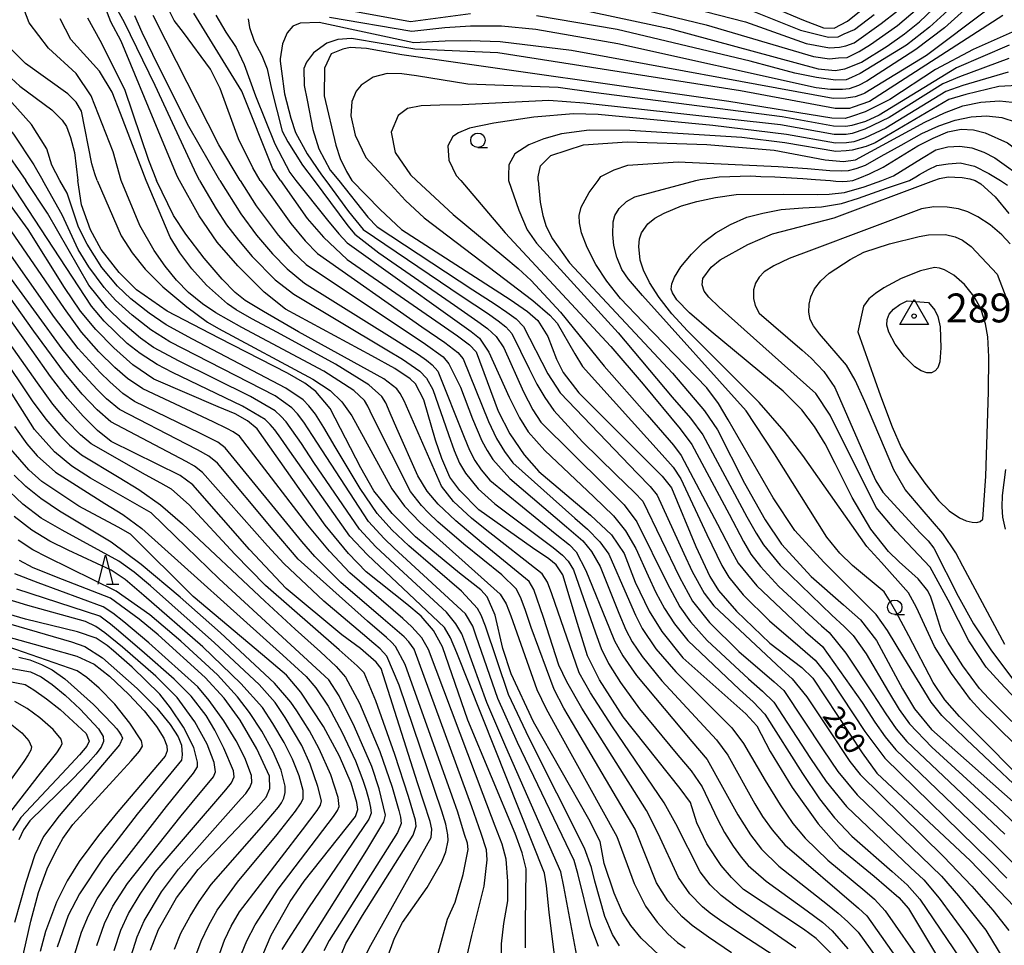
# Model space of a CAD drawing. Extents: x -14000 to -12000, y 85500 to 87000.
# Drawn here: x -13611 to -13441, y 85741 to 85901 of the extents above; entities that cross this region are included whole.
import ezdxf

# ---------------------------------------------------------------- set-up
doc = ezdxf.new("R2010")
doc.units = 0
for name, color, linetype in [('6331000', 2, 'Continuous'), ('6332000', 2, 'Continuous'), ('7101000', 4, 'Continuous'), ('7102000', 2, 'Continuous'), ('7301000', 1, 'Continuous')]:
    doc.layers.add(name, color=color, linetype=linetype)
doc.styles.add('Dm_Anotation', font='txt.shx', dxfattribs={"bigfont": 'PSCDM.shx'})

# ---------------------------------------------------------------- blocks, each defined once
blk = doc.blocks.new('633100')
at = {"layer": '6331000'}
blk.add_lwpolyline([(0, -0.5), (0.67, -0.5)], dxfattribs=at)
blk.add_circle((0, 0), 0.5, dxfattribs=at)
blk = doc.blocks.new('633200')
at = {"layer": '6332000'}
for points in [[(-0.5, -1), (0, 1), (0.5, -1)], [(0.08, -1), (0.92, -1)]]:
    blk.add_lwpolyline(points, dxfattribs=at)
blk = doc.blocks.new('730100')
at = {"layer": '7301000'}
blk.add_lwpolyline([(0, 1.155), (1, -0.577), (-1, -0.577), (0, 1.155)], dxfattribs=at)
blk.add_circle((0, 0), 0.15, dxfattribs=at)

msp = doc.modelspace()

# ---------------------------------------------------------------- linework, layer by layer
at = {"layer": '7101000', "flags": 128}
for points in [[(-13605.75, 85933.1), (-13605.94, 85932.05), (-13606.19, 85930.9), (-13607.65, 85928.78), (-13611.19, 85924.93), (-13616.01, 85919.3), (-13618.17, 85916.42), (-13619.77, 85913.78), (-13620.85, 85911.34), (-13621.48, 85909), (-13621.75, 85906.66), (-13621.67, 85904.35), (-13621.24, 85902.1), (-13620.45, 85899.94), (-13619.28, 85897.81), (-13615.75, 85893.47), (-13611.16, 85889.33), (-13605.62, 85885.26), (-13603.86, 85883.46), (-13603.1, 85882.36), (-13602.42, 85880.43), (-13601.74, 85877.87), (-13601.12, 85872.99)], [(-13583.56, 85872.99), (-13583.95, 85873.75), (-13587.22, 85881.67), (-13593.66, 85897.12), (-13595.44, 85900.5), (-13596.68, 85903.8)], [(-13514.73, 85902.71), (-13498.74, 85899.31), (-13473.03, 85892.34), (-13470.1, 85892.03), (-13468.43, 85892.34), (-13467.37, 85892.75), (-13465.54, 85893.47), (-13461.12, 85896.29), (-13458.12, 85898.39), (-13455.48, 85900.48), (-13453.12, 85902.73)], [(-13566.07, 85872.99), (-13567.39, 85875.03), (-13572.79, 85888.48), (-13581.04, 85901.98)], [(-13437.91, 85899.37), (-13446.2, 85895.7), (-13452.75, 85892.22), (-13460.64, 85887.03), (-13464.91, 85884.88), (-13467.29, 85884.09), (-13468.35, 85883.76), (-13470.65, 85883.82), (-13488.51, 85886.69), (-13545.07, 85894.74), (-13551.17, 85895.85), (-13554.02, 85896.01), (-13555.31, 85895.74), (-13557.3, 85894.94), (-13558.45, 85892.46), (-13558.53, 85887.68), (-13556.5, 85879.1), (-13555.75, 85876.79), (-13554.67, 85874.54), (-13553.74, 85872.99)], [(-13521.46, 85872.99), (-13521.5, 85873.67), (-13521.09, 85875.56), (-13519.32, 85877.33), (-13513.62, 85879.18), (-13506.07, 85879.69), (-13492.31, 85879.26), (-13480.63, 85878.25), (-13471.84, 85876.61), (-13468.65, 85876.32), (-13466.56, 85876.6), (-13454.55, 85883.09), (-13451.2, 85884.72), (-13447.99, 85885.92), (-13444.86, 85886.6), (-13441.67, 85886.78), (-13438.35, 85886.47)], [(-13453.03, 85872.99), (-13452.03, 85873.35), (-13450.53, 85873.62), (-13449.37, 85873.6), (-13448.12, 85873.53), (-13446.82, 85873.28), (-13445.86, 85872.99)], [(-13523.68, 85740.13), (-13523.67, 85744.23), (-13523.55, 85753.8), (-13524.23, 85756.62), (-13525.46, 85759.97), (-13533.66, 85779.58), (-13538.06, 85792.29), (-13539.58, 85795.11), (-13541.74, 85797.55), (-13544.22, 85799.65), (-13551.26, 85805.24), (-13554.33, 85808.43), (-13558.33, 85813.35), (-13562.86, 85819.67), (-13570.09, 85830.01), (-13571.77, 85831.38), (-13573.94, 85832.58), (-13576.83, 85833.82), (-13587.97, 85838.62), (-13591.6, 85841.1), (-13594.9, 85844.01), (-13598.05, 85847.22), (-13600.69, 85850.37), (-13603.44, 85854.49), (-13609.72, 85864.51), (-13615.95, 85872.99)], [(-13500.52, 85738.87), (-13503.66, 85741.83), (-13505.46, 85743.99), (-13506.87, 85746.26), (-13508.34, 85749.62), (-13510.05, 85754.74), (-13510.73, 85758.55), (-13512.7, 85762.43), (-13522.32, 85779.28), (-13526.14, 85787.61), (-13527.58, 85792), (-13528.93, 85797.73), (-13530.3, 85800.91), (-13531.4, 85802.11), (-13535.12, 85805.03), (-13542.72, 85811.29), (-13546.74, 85815.33), (-13549.92, 85819.28), (-13552.17, 85823.23), (-13557.47, 85833.53), (-13559.96, 85836.47), (-13561.87, 85837.9), (-13564.84, 85839.64), (-13576.66, 85845.73), (-13585.71, 85850.39), (-13590.96, 85854.09), (-13593.96, 85857.06), (-13597.12, 85861.05), (-13598.92, 85864.44), (-13600.51, 85868.78), (-13601.12, 85872.99)], [(-13470.87, 85739.24), (-13473.36, 85741.77), (-13475.58, 85743.39), (-13485.94, 85750.25), (-13488.04, 85752.32), (-13489.8, 85754.4), (-13492.31, 85758.17), (-13494.03, 85761.77), (-13495.12, 85765.29), (-13496.92, 85767.73), (-13506.75, 85780.13), (-13510.9, 85786.57), (-13512.97, 85790.69), (-13514.69, 85796.31), (-13517.23, 85804.73), (-13518.36, 85806.47), (-13519.65, 85807.49), (-13522.47, 85809.43), (-13531.75, 85815.98), (-13535.06, 85819.35), (-13536.77, 85821.62), (-13538.17, 85824.89), (-13539.26, 85828.03), (-13541.27, 85835.05), (-13542.73, 85837.78), (-13543.64, 85838.65), (-13546.26, 85840.47), (-13550.28, 85842.66), (-13565.21, 85850.73), (-13568.9, 85853.68), (-13569.4, 85854.17), (-13573.47, 85858.22), (-13577.04, 85862.33), (-13580.15, 85866.87), (-13583.56, 85872.99)], [(-13566.07, 85872.99), (-13561.45, 85866.41), (-13558.65, 85863.2), (-13554.56, 85859.34), (-13535.42, 85846.13), (-13533.37, 85844.57), (-13532.2, 85843.33), (-13528.4, 85833.05), (-13526.37, 85829.12), (-13523.91, 85825.49), (-13521.38, 85822.61), (-13512.41, 85815.08), (-13508.77, 85811.67), (-13506.63, 85808.41), (-13504.7, 85803.47), (-13502.25, 85798.44), (-13500.1, 85794.9), (-13496.43, 85790.38), (-13485.53, 85780.64), (-13483.65, 85778.59), (-13481.33, 85774.15), (-13477.56, 85767.93), (-13473.05, 85761.6), (-13469.4, 85757.5), (-13463.37, 85752.56), (-13459.07, 85748.89), (-13457.38, 85746.98), (-13451.16, 85736.58)], [(-13553.74, 85872.99), (-13548.82, 85867.98), (-13545.11, 85864.52), (-13526.31, 85852.41), (-13523.34, 85850.33), (-13521.57, 85848.78), (-13519.79, 85846), (-13518.34, 85842.06), (-13517.14, 85839.78), (-13514.46, 85836.23), (-13502, 85823.79), (-13500.01, 85821.8), (-13498.41, 85819.81), (-13494.21, 85809.65), (-13491.77, 85804.42), (-13490.26, 85801.99), (-13487.15, 85798.46), (-13481.37, 85792.92), (-13475.87, 85788.71), (-13473.96, 85786.86), (-13465.42, 85773.89), (-13462.88, 85770.37), (-13446.68, 85755.21), (-13439.14, 85747.33)], [(-13521.46, 85872.99), (-13521.13, 85869.27), (-13520.66, 85866.95), (-13520.08, 85865.02), (-13519.01, 85862.89), (-13516.06, 85858.76), (-13498.26, 85839.67), (-13492.71, 85833.15), (-13490.44, 85829.82), (-13485.77, 85820.6), (-13482.21, 85814.27), (-13479.39, 85810.07), (-13474.27, 85804.47), (-13468.68, 85799.52), (-13465.7, 85796.92), (-13462.95, 85793.35), (-13458.43, 85784.98), (-13456.37, 85781.54), (-13453.42, 85777.95), (-13438.75, 85764.98)], [(-13437.91, 85782.24), (-13441.57, 85786.08), (-13443.98, 85788.76), (-13446.97, 85793.31), (-13450.52, 85800.32), (-13453.67, 85806.03), (-13459.6, 85812.33), (-13463, 85816.39), (-13470.98, 85832.35), (-13473.46, 85836.14), (-13490.15, 85851.07), (-13491.97, 85852.82), (-13492.76, 85853.82), (-13493.12, 85854.94), (-13492.97, 85856.04), (-13491.53, 85857.98), (-13489.97, 85859.26), (-13485.21, 85861.95), (-13480.92, 85863.77), (-13470.29, 85866.57), (-13453.03, 85872.99)], [(-13445.86, 85872.99), (-13444.88, 85872.41), (-13442.43, 85870.18), (-13440.02, 85867.32)], [(-13552.26, 85737.03), (-13550.45, 85740.6), (-13540.02, 85759.28), (-13539.91, 85760.7), (-13540.19, 85762), (-13542.34, 85768.71), (-13548.67, 85788.51), (-13549.52, 85789.62), (-13552.24, 85791.96), (-13555.46, 85794.37), (-13565.08, 85802.38), (-13571.43, 85809.14), (-13581.24, 85820.31), (-13583.43, 85821.92), (-13595.4, 85827.84), (-13597.72, 85829.72), (-13600.22, 85832.18), (-13602.93, 85835.27), (-13605.87, 85839.07), (-13609.05, 85843.55), (-13624.47, 85865.14)], [(-13569.11, 85738.93), (-13567.66, 85742.36), (-13564.38, 85748.19), (-13561.98, 85751.68), (-13553.07, 85762.87), (-13552.71, 85764.12), (-13552.84, 85765.3), (-13553.84, 85768.67), (-13555.87, 85773.36), (-13558.63, 85778.46), (-13562.55, 85784.42), (-13565.02, 85787.36), (-13569.16, 85790.89), (-13581.18, 85801), (-13592, 85811.75), (-13594.16, 85812.96), (-13600.96, 85816.63), (-13607.37, 85820.9), (-13609.6, 85822.91), (-13612.74, 85826.51)], [(-13588.55, 85739.75), (-13587.2, 85743.32), (-13584.04, 85748.82), (-13580.32, 85753.72), (-13570.34, 85764.2), (-13568.56, 85766.22), (-13567.9, 85767.72), (-13567.99, 85769.89), (-13570.14, 85774.61), (-13573.06, 85779.59), (-13575.82, 85783.38), (-13579.11, 85786.96), (-13587.22, 85794.32), (-13590.54, 85797.04), (-13595.49, 85800.7), (-13603.82, 85803.94), (-13608.89, 85805.95), (-13611.21, 85807.22)], [(-13619.11, 85798.03), (-13602.24, 85793.13), (-13599.92, 85792.34), (-13596.88, 85790.38), (-13590.88, 85785.06), (-13587.48, 85781.63), (-13585.15, 85778.81), (-13583.79, 85776.66), (-13583.22, 85775.22), (-13583.06, 85773.56), (-13583.2, 85772.64), (-13590.85, 85763.29), (-13596.89, 85755.5), (-13600.83, 85749.49), (-13602.79, 85745.76), (-13604.72, 85740.24)], [(-13619.03, 85787.4), (-13610.27, 85785.77), (-13608.73, 85784.81), (-13606.58, 85783.25), (-13604.17, 85781.39), (-13599.71, 85777.28), (-13599.16, 85775.92), (-13599.58, 85775.05), (-13600.83, 85773.55), (-13603.04, 85771.21), (-13610.99, 85762.74), (-13612.46, 85760.46)]]:
    msp.add_lwpolyline(points, dxfattribs=at)
at = {"layer": '7102000', "flags": 128}
for points in [[(-13445.41, 85904.72), (-13451.15, 85899.45), (-13456.11, 85895.7), (-13464.61, 85890.2), (-13466.05, 85889.46), (-13467.7, 85888.91), (-13468.84, 85888.74), (-13470.91, 85888.78), (-13473.41, 85889.07), (-13507.72, 85896.68), (-13521.89, 85899.18), (-13527.83, 85899.73), (-13533.18, 85899.75), (-13537.65, 85899.45), (-13543.32, 85898.78), (-13557.57, 85901.26)], [(-13510.05, 85904.3), (-13492.42, 85899.94), (-13473.84, 85894.5), (-13471.07, 85894.07), (-13469.5, 85894.22), (-13468.02, 85894.3), (-13465.92, 85895.37), (-13463.98, 85896.55), (-13459.28, 85899.83), (-13455.82, 85902.77)], [(-13484.6, 85904.61), (-13475.58, 85900.76), (-13472.1, 85899.45), (-13470.27, 85899.37), (-13467.94, 85900.58), (-13462.03, 85905.42)], [(-13593.64, 85872.99), (-13595.01, 85877.95), (-13598.82, 85887.68), (-13601.41, 85891.54), (-13606.23, 85895.93), (-13609.54, 85900.31), (-13610.79, 85903.5)], [(-13580.06, 85872.99), (-13580.93, 85874.77), (-13587.75, 85889.45), (-13593.09, 85900.37), (-13594.48, 85902.99)], [(-13569.59, 85872.99), (-13570.84, 85875.21), (-13573.32, 85880.25), (-13576.51, 85888.92), (-13578.19, 85892.28), (-13582.87, 85898.65), (-13584.48, 85900.74), (-13585.65, 85903.03)], [(-13443.63, 85902.67), (-13454.3, 85894.67), (-13464.94, 85888.12), (-13465.17, 85888.01), (-13466.64, 85887.52), (-13468.27, 85887.27), (-13470.42, 85887.2), (-13515.69, 85895.54), (-13528.04, 85897.04), (-13533.25, 85897.22), (-13537.57, 85897.15), (-13543.02, 85896.86), (-13559.36, 85900.34), (-13562.65, 85900.23), (-13563.96, 85899.72), (-13564.91, 85898.59), (-13565.73, 85896.68), (-13566.13, 85894.08), (-13566.1, 85893.69), (-13565.88, 85891.93), (-13565.35, 85888.04), (-13564.29, 85883.79), (-13563.49, 85881.31), (-13561.46, 85877.6), (-13558.98, 85873.97), (-13558.25, 85872.99)], [(-13533.2, 85901.85), (-13543.55, 85900.46), (-13557.81, 85903.07)], [(-13450.59, 85902.44), (-13453.75, 85899.58), (-13457.77, 85896.47), (-13465.78, 85891.54), (-13467.29, 85890.87), (-13468.19, 85890.46), (-13470.01, 85890.38), (-13473.3, 85890.82), (-13477.1, 85891.6), (-13484.78, 85893.65), (-13507.79, 85899.15), (-13521.75, 85901.53)], [(-13497.08, 85903.42), (-13485.59, 85900.5), (-13475.1, 85896.74), (-13471.09, 85895.96), (-13469.33, 85896.1), (-13468.27, 85896.34), (-13466.81, 85896.83), (-13462.11, 85900.2), (-13459.31, 85902.39)], [(-13485.05, 85902.64), (-13476.07, 85899.02), (-13471.25, 85897.85), (-13469.58, 85897.89), (-13468.52, 85898.38), (-13466.74, 85899.17), (-13463.32, 85901.73)], [(-13589.33, 85872.99), (-13593.77, 85884.59), (-13595.19, 85888.3), (-13597.37, 85891.93), (-13602.33, 85897.41), (-13604.17, 85900.99)], [(-13599.49, 85901.18), (-13597.34, 85897.28), (-13593.06, 85888.83), (-13588.9, 85876.54), (-13587.53, 85872.99)], [(-13576.57, 85872.99), (-13581.91, 85882.37), (-13587.22, 85892.9), (-13590.03, 85898.66), (-13591.28, 85901.5)], [(-13573.06, 85872.99), (-13576.77, 85879.19), (-13585.91, 85897.25), (-13588.13, 85901.55)], [(-13577.27, 85901.65), (-13575.51, 85898.71), (-13573.72, 85896.03), (-13572.35, 85893.08), (-13570.4, 85887.68), (-13567.03, 85879.37), (-13564.47, 85874.41), (-13563.41, 85872.99)], [(-13571.67, 85901.02), (-13571.42, 85899.5), (-13570.63, 85897.15), (-13569.31, 85894.67), (-13568.36, 85892.37), (-13567.65, 85888.83), (-13565.79, 85881.58), (-13564.82, 85879.72), (-13562.25, 85875.65), (-13560.22, 85872.99)], [(-13441.07, 85901.6), (-13464.17, 85886.7), (-13466.96, 85885.72), (-13467.62, 85885.48), (-13470.12, 85885.47), (-13486.48, 85888.54), (-13528.47, 85895.14), (-13537.7, 85895.54), (-13542.85, 85895.76), (-13553.8, 85897.61), (-13556.15, 85897.42), (-13558.07, 85896.8), (-13560.36, 85895.11), (-13561.56, 85893.49), (-13562.02, 85892.43), (-13561.99, 85889.45), (-13561.46, 85886.89), (-13560.48, 85881.84), (-13559.42, 85878.48), (-13557.47, 85874.77), (-13556, 85872.99)], [(-13686.69, 85872.99), (-13668.23, 85885.47), (-13658.62, 85892.49), (-13652.08, 85896.31), (-13647.21, 85898.65), (-13643.59, 85899.89), (-13640.81, 85900.32), (-13638.32, 85900), (-13635.59, 85898.91), (-13628.17, 85894.55), (-13619.05, 85888.03), (-13615.64, 85885.03), (-13612.27, 85881.05), (-13608.73, 85875.74), (-13607.18, 85872.99)], [(-13679.96, 85872.99), (-13671.86, 85877.86), (-13656.85, 85889.36), (-13650.17, 85893.87), (-13645.68, 85896.38), (-13642.14, 85896.7), (-13637.68, 85894.89), (-13631.06, 85891.15), (-13623.55, 85886.42), (-13617.67, 85881.87), (-13614.26, 85878.88), (-13610.12, 85872.99)], [(-13597.8, 85872.99), (-13598.22, 85874.14), (-13598.73, 85875.92), (-13600.5, 85885.03), (-13601.4, 85886.56), (-13602.87, 85888.04), (-13610.22, 85893.28), (-13612.85, 85895.95)], [(-13439.97, 85896.43), (-13449.1, 85892.5), (-13462.46, 85884.31), (-13464.87, 85883.25), (-13467.21, 85882.54), (-13468.27, 85882.37), (-13470.36, 85882.42), (-13479.29, 85884.03), (-13511.9, 85888.26), (-13518.04, 85889.13), (-13533.65, 85889.68), (-13542.56, 85891.12), (-13545.08, 85891.5), (-13547.59, 85891.52), (-13550.03, 85890.9), (-13552.14, 85889.49), (-13552.98, 85888.49), (-13553.75, 85886.71), (-13553.9, 85884.23), (-13553.13, 85880.87), (-13551.28, 85876.98), (-13547.59, 85872.99)], [(-13440.06, 85894.11), (-13448.57, 85890.97), (-13451.46, 85889.76), (-13460.75, 85883.89), (-13464.96, 85881.87), (-13467.13, 85881.15), (-13468.19, 85880.98), (-13470.29, 85880.96), (-13479.55, 85882.62), (-13513.51, 85886.38), (-13519.66, 85886.84), (-13534.61, 85886.12), (-13538.51, 85886.08), (-13541.75, 85885.96), (-13544.1, 85885.46), (-13545.7, 85884.29), (-13546.94, 85881.4), (-13546.23, 85877.86), (-13543.57, 85873.97), (-13542.53, 85872.99)], [(-13604.26, 85872.99), (-13605.63, 85875.65), (-13606.52, 85878.48), (-13609.18, 85882.73), (-13617.44, 85891.93)], [(-13440.16, 85891.79), (-13448.03, 85889.44), (-13450.94, 85888.4), (-13461.3, 85882.09), (-13465.04, 85880.33), (-13466.88, 85879.68), (-13468.11, 85879.51), (-13470.03, 85879.49), (-13478.52, 85880.97), (-13491.27, 85882.51), (-13511.11, 85884.43), (-13515.37, 85884.56), (-13522.22, 85883.95), (-13529.13, 85882.93), (-13533.36, 85882.07), (-13535.28, 85881.26), (-13536.23, 85880.61), (-13537.11, 85879.01), (-13536.93, 85876.54), (-13535.69, 85873.88), (-13534.88, 85872.99)], [(-13438.63, 85889.45), (-13441.77, 85889.3), (-13447.5, 85887.91), (-13450.42, 85887.05), (-13463.2, 85879.54), (-13464.74, 85878.88), (-13467.13, 85878.29), (-13468.19, 85878.12), (-13469.95, 85878.04), (-13478.81, 85879.56), (-13486.24, 85880.45), (-13505.64, 85881.64), (-13512.68, 85881.72), (-13517.47, 85881.1), (-13520.48, 85880.2), (-13523.11, 85879.16), (-13525.51, 85877.6), (-13526.57, 85875.74), (-13526.61, 85873.89), (-13526.64, 85872.99)], [(-13511.09, 85872.99), (-13510.64, 85873.7), (-13508.34, 85874.85), (-13505.95, 85875.65), (-13497.28, 85876.27), (-13479.97, 85875.44), (-13474.89, 85875.07), (-13471.01, 85874.74), (-13468.94, 85874.7), (-13467.81, 85874.74), (-13466.44, 85875.1), (-13464.83, 85875.68), (-13462.15, 85877.23), (-13458.69, 85879.15), (-13456.41, 85880.41), (-13455.07, 85881.13), (-13452.18, 85882.45), (-13449.34, 85883.46), (-13446.57, 85884.05), (-13443.88, 85884.2), (-13441.28, 85883.89), (-13438.79, 85883.13)], [(-13467.03, 85872.99), (-13465.83, 85873.47), (-13464.13, 85874.16), (-13461.79, 85875.31), (-13458.81, 85877.17), (-13455.77, 85879), (-13453.13, 85880.36), (-13450.6, 85881.46), (-13448.28, 85881.88), (-13446.14, 85881.78), (-13444.13, 85881.26), (-13440.3, 85879.54), (-13435.48, 85875.92), (-13432.4, 85872.99)], [(-13461.99, 85872.99), (-13460, 85873.79), (-13455.13, 85876.8), (-13452.66, 85878.31), (-13450.59, 85878.81), (-13448.5, 85878.93), (-13446.42, 85878.64), (-13444.36, 85877.93), (-13442.47, 85876.96), (-13436.97, 85872.99)], [(-13457.26, 85872.99), (-13456.14, 85873.65), (-13455.48, 85874.06), (-13453.97, 85874.91), (-13452.48, 85875.62), (-13450.56, 85875.87), (-13448.49, 85876.09), (-13446.01, 85875.47), (-13443.53, 85874.24), (-13441.46, 85872.99)], [(-13494.18, 85872.99), (-13493.46, 85873.17), (-13490.19, 85873.62), (-13484.7, 85873.79), (-13482.97, 85873.73), (-13480.56, 85873.62), (-13475.66, 85873.37), (-13473.52, 85873.18), (-13470.9, 85872.99)], [(-13573.18, 85828.72), (-13574.26, 85829.48), (-13575.38, 85830.09), (-13577.75, 85831.24), (-13589.91, 85836.92), (-13592.53, 85838.73), (-13594.75, 85840.65), (-13597.49, 85843.34), (-13600.48, 85846.73), (-13603.47, 85850.84), (-13613.95, 85866.12), (-13619.12, 85872.99)], [(-13517.06, 85731.32), (-13518.28, 85735.66), (-13519.6, 85746.31), (-13520.04, 85750.91), (-13520.4, 85753.09), (-13535.55, 85791.2), (-13536.65, 85793.85), (-13537.68, 85795.63), (-13546.9, 85804.34), (-13551.02, 85808.17), (-13554.06, 85811.43), (-13564.47, 85826.17), (-13566, 85828.39), (-13567.05, 85829.82), (-13567.86, 85830.79), (-13568.75, 85831.61), (-13572.65, 85833.91), (-13584.73, 85839.76), (-13587.44, 85841.17), (-13590.38, 85843.04), (-13592.58, 85844.81), (-13596.59, 85848.63), (-13598.76, 85851.27), (-13613.03, 85872.99)], [(-13530.36, 85782.62), (-13534, 85792.67), (-13534.72, 85794.49), (-13535.72, 85796.25), (-13537.34, 85798.25), (-13545.51, 85805.81), (-13549.58, 85809.6), (-13552.39, 85812.63), (-13560.31, 85824.18), (-13562.46, 85827.48), (-13565.09, 85831.22), (-13565.99, 85832.22), (-13567, 85833.1), (-13571.24, 85835.59), (-13583.6, 85841.71), (-13588.03, 85844.1), (-13590.31, 85845.72), (-13593.37, 85848.28), (-13596.15, 85851.03), (-13599.25, 85854.91), (-13606.39, 85867.35), (-13610.12, 85872.99)], [(-13515.25, 85755.24), (-13525.06, 85775.72), (-13528.48, 85783.31), (-13532.23, 85794.11), (-13532.81, 85795.86), (-13534.06, 85797.97), (-13546.4, 85809.36), (-13548.16, 85811.04), (-13550.86, 85813.99), (-13560.52, 85828.87), (-13562.02, 85831.16), (-13563.13, 85832.62), (-13564.11, 85833.65), (-13567.02, 85835.72), (-13585.22, 85845.09), (-13588.48, 85847.13), (-13591.76, 85849.72), (-13594.6, 85852.28), (-13596.6, 85854.46), (-13599.24, 85858.05), (-13601.07, 85861.09), (-13603.85, 85867.09), (-13607.18, 85872.99)], [(-13507.44, 85740.47), (-13508.64, 85742.43), (-13509.94, 85745.59), (-13511.69, 85751.68), (-13512.28, 85754.07), (-13513.46, 85757.41), (-13523.04, 85776.47), (-13526.61, 85784), (-13530.61, 85795.86), (-13531.32, 85797.77), (-13531.99, 85798.89), (-13534.76, 85801.9), (-13543.89, 85809.77), (-13546.78, 85812.53), (-13549.32, 85815.34), (-13552.3, 85819.67), (-13556.59, 85826.92), (-13558.57, 85830.26), (-13560.04, 85832.55), (-13561.15, 85834.01), (-13562.15, 85835.01), (-13565.14, 85837.08), (-13581.27, 85845.55), (-13585.87, 85848.03), (-13588.82, 85850.04), (-13591.95, 85852.52), (-13594.29, 85854.73), (-13596.96, 85857.96), (-13599.53, 85861.98), (-13601.05, 85864.95), (-13603.01, 85870.79), (-13604.26, 85872.99)], [(-13597.8, 85872.99), (-13593.66, 85863.45), (-13591.74, 85860.5), (-13589.47, 85857.65), (-13586.42, 85854.61), (-13582.3, 85851.13), (-13578.71, 85848.5), (-13576.81, 85847.38), (-13560.47, 85838.63), (-13557.47, 85836.63), (-13555.44, 85834.69), (-13553.75, 85832.24), (-13546.81, 85819.6), (-13544.62, 85816.61), (-13541.89, 85813.77), (-13539.57, 85811.7), (-13528.05, 85801.4), (-13527, 85799.71), (-13526.22, 85797.66), (-13521.73, 85784.86), (-13520.11, 85781.55), (-13517.92, 85777.52), (-13507.87, 85759.4), (-13504.9, 85751.28), (-13502.92, 85747.38), (-13500.92, 85744.6), (-13499.03, 85742.56), (-13497.35, 85741.07), (-13496.04, 85740.16)], [(-13488.02, 85739.29), (-13492, 85741.99), (-13494.81, 85744.04), (-13496.65, 85745.6), (-13499.04, 85748.28), (-13500.99, 85751.42), (-13504.72, 85760.72), (-13514.81, 85777.82), (-13517.03, 85781.65), (-13518.69, 85784.89), (-13522.7, 85795.59), (-13523.76, 85798.74), (-13524.56, 85800.88), (-13525.31, 85802.29), (-13527.78, 85804.75), (-13534.32, 85810.03), (-13538.82, 85813.92), (-13540.44, 85815.45), (-13541.66, 85816.73), (-13543.56, 85819.14), (-13550.13, 85832.22), (-13550.95, 85833.95), (-13551.54, 85834.92), (-13553.36, 85836.64), (-13558.58, 85839.99), (-13572.75, 85847.57), (-13577.27, 85850.09), (-13579.57, 85851.67), (-13581.98, 85853.59), (-13584.08, 85855.74), (-13586.04, 85858.19), (-13587.95, 85860.91), (-13590.44, 85865.19), (-13593.64, 85872.99)], [(-13479.68, 85738.11), (-13486.25, 85742.41), (-13490.12, 85744.97), (-13491.71, 85746.13), (-13493.05, 85747.24), (-13495.26, 85749.51), (-13497.22, 85752.32), (-13500.7, 85759.96), (-13502.76, 85763.93), (-13513.92, 85781.67), (-13516.53, 85786.2), (-13517.93, 85789.1), (-13520.58, 85797.33), (-13522.24, 85802.22), (-13523.07, 85803.6), (-13531.28, 85810.35), (-13535.75, 85814.09), (-13538.81, 85816.99), (-13540.67, 85819.2), (-13542.3, 85821.87), (-13545.94, 85830.06), (-13547.08, 85832.75), (-13547.87, 85834.5), (-13548.54, 85835.59), (-13550.78, 85837.61), (-13556.54, 85841.22), (-13566.6, 85846.67), (-13571.01, 85849.05), (-13573.76, 85850.63), (-13575.26, 85851.65), (-13578.85, 85854.91), (-13581.44, 85857.69), (-13583.51, 85860.47), (-13585.17, 85863.2), (-13589.33, 85872.99)], [(-13476.92, 85740.11), (-13487.18, 85747.16), (-13489.84, 85749.22), (-13491.73, 85751.07), (-13493.46, 85753.28), (-13497.66, 85761.64), (-13499.68, 85765.25), (-13508.61, 85778.43), (-13512.42, 85784.28), (-13514.39, 85787.76), (-13519.1, 85801.46), (-13519.88, 85803.49), (-13520.82, 85804.9), (-13530.68, 85812.65), (-13533, 85814.54), (-13536.14, 85817.42), (-13538.2, 85820.06), (-13544.68, 85834.87), (-13545.34, 85836.12), (-13545.95, 85836.92), (-13548.21, 85838.67), (-13562.93, 85846.81), (-13569.04, 85850.3), (-13572.19, 85852.26), (-13573.9, 85853.63), (-13576.18, 85855.93), (-13579.3, 85859.58), (-13582.46, 85863.73), (-13584.59, 85866.96), (-13587.53, 85872.99)], [(-13580.06, 85872.99), (-13577.22, 85868.08), (-13575.42, 85865.36), (-13573.36, 85862.66), (-13570.96, 85859.87), (-13566.97, 85855.82), (-13563.79, 85853.3), (-13547.65, 85843.69), (-13544.94, 85842.07), (-13541.94, 85840.01), (-13540.83, 85838.8), (-13539.71, 85836.82), (-13536.99, 85829.03), (-13536, 85826.27), (-13535.07, 85824.09), (-13534.06, 85822.32), (-13531.85, 85819.64), (-13528.96, 85817.03), (-13518.91, 85809.47), (-13517.27, 85808.12), (-13516.3, 85807.08), (-13515.39, 85805.6), (-13511.56, 85794.68), (-13510.57, 85792), (-13509.29, 85789.4), (-13507.26, 85786.09), (-13503.94, 85781.53), (-13497.29, 85773.53), (-13495.02, 85770.8), (-13493.08, 85768.04), (-13490.48, 85762.42), (-13489.24, 85760.09), (-13487.75, 85757.76), (-13486.36, 85755.85), (-13485.16, 85754.41), (-13482.05, 85751.69), (-13474.94, 85746.55), (-13472.26, 85744.58), (-13470.59, 85743.1), (-13467.89, 85739.99)], [(-13576.57, 85872.99), (-13572.92, 85867.22), (-13570.21, 85863.56), (-13567.44, 85860.29), (-13564.9, 85857.7), (-13561.89, 85855.24), (-13546.31, 85845.5), (-13542.21, 85842.91), (-13540.78, 85841.88), (-13539.81, 85841.11), (-13538.84, 85839.97), (-13534.27, 85828.57), (-13533.35, 85826.34), (-13532.45, 85824.55), (-13531.36, 85822.92), (-13529.83, 85821.12), (-13518.57, 85811.91), (-13516.05, 85809.9), (-13514.93, 85808.71), (-13513.23, 85805.49), (-13509.16, 85795.42), (-13508.26, 85793.28), (-13506.86, 85790.72), (-13504.49, 85787.29), (-13494.89, 85775.88), (-13492.27, 85772.74), (-13486.96, 85763.18), (-13484.76, 85759.71), (-13482.85, 85757.26), (-13479.82, 85754.28), (-13471.43, 85747.67), (-13469.56, 85746.17), (-13467.88, 85744.64), (-13466.14, 85742.84), (-13457.04, 85730.29)], [(-13573.06, 85872.99), (-13570.28, 85868.64), (-13566.46, 85863.56), (-13563.97, 85860.74), (-13561.65, 85858.48), (-13540.96, 85844.68), (-13537.94, 85842.47), (-13536.94, 85841.27), (-13534.92, 85837.21), (-13532.84, 85831.72), (-13531.22, 85827.96), (-13530.32, 85826.25), (-13529.34, 85824.71), (-13526.39, 85821.42), (-13516.61, 85813.07), (-13513.77, 85810.62), (-13512.26, 85808.78), (-13510.78, 85806.19), (-13507.55, 85798.08), (-13506.31, 85795.2), (-13505.21, 85793.13), (-13503.5, 85790.58), (-13500.1, 85786.35), (-13490.65, 85776.14), (-13488.69, 85773.48), (-13484.01, 85765.07), (-13482.64, 85762.87), (-13481.01, 85760.59), (-13478.79, 85758), (-13466.07, 85747.03), (-13464.62, 85745.7), (-13442.6, 85714.42)], [(-13569.59, 85872.99), (-13564.28, 85865.56), (-13561.81, 85862.57), (-13559.64, 85860.39), (-13541.59, 85847.7), (-13537.61, 85844.97), (-13535.36, 85843.25), (-13534.49, 85842.11), (-13530.09, 85831.26), (-13528.67, 85828.33), (-13527.32, 85826.09), (-13525.88, 85824.15), (-13515.12, 85814.57), (-13512.95, 85812.63), (-13510.81, 85810.45), (-13509.28, 85808.33), (-13506.1, 85801.01), (-13504.66, 85797.74), (-13503.48, 85795.42), (-13501.12, 85791.92), (-13497.66, 85787.93), (-13489.65, 85779.91), (-13487.99, 85778.22), (-13485.96, 85775.55), (-13482.23, 85769.14), (-13479.61, 85764.92), (-13477.4, 85761.7), (-13475.3, 85759.16), (-13471.34, 85755.3), (-13464.95, 85750), (-13463.28, 85748.55), (-13461.44, 85746.56), (-13448.42, 85727.84)], [(-13563.41, 85872.99), (-13557.92, 85866.12), (-13555.99, 85863.79), (-13554.55, 85862.21), (-13537.12, 85849.77), (-13533.05, 85846.89), (-13531.64, 85845.73), (-13530.02, 85843.27), (-13526.5, 85835.48), (-13524.72, 85831.91), (-13523.24, 85829.52), (-13520.35, 85826.26), (-13511.87, 85818.25), (-13508.46, 85814.96), (-13506.39, 85812.35), (-13504.59, 85809.3), (-13502.48, 85804.58), (-13501.11, 85801.66), (-13499.65, 85798.93), (-13497.92, 85796.25), (-13495.59, 85793.35), (-13486.66, 85784.89), (-13484.26, 85782.74), (-13482.29, 85780.61), (-13475.76, 85770.34), (-13472.83, 85765.97), (-13470.2, 85762.64), (-13467.2, 85759.46), (-13460.22, 85753.35), (-13457.65, 85751.06), (-13455.46, 85748.58), (-13443.82, 85731.37)], [(-13560.22, 85872.99), (-13555.93, 85867.17), (-13554.4, 85865.15), (-13553.18, 85863.7), (-13549.08, 85860.46), (-13535.98, 85851.44), (-13531.9, 85848.61), (-13530.28, 85847.39), (-13528.77, 85845.99), (-13527.41, 85844.05), (-13524.01, 85836.39), (-13522.4, 85833.31), (-13521, 85831.17), (-13509.96, 85820.18), (-13506.58, 85816.84), (-13504.41, 85813.92), (-13499.19, 85803.3), (-13496.97, 85799.17), (-13495.1, 85796.61), (-13492.26, 85793.39), (-13485.09, 85786.72), (-13482.68, 85784.61), (-13480.7, 85782.67), (-13474.35, 85772.95), (-13471.67, 85768.96), (-13468.12, 85764.63), (-13457.03, 85754.05), (-13454.75, 85751.91), (-13452.11, 85748.77), (-13447.36, 85742.27), (-13434.94, 85723.33)], [(-13558.25, 85872.99), (-13554.32, 85867.62), (-13551.74, 85864.53), (-13534.64, 85852.93), (-13530.25, 85850.01), (-13528.43, 85848.71), (-13527.08, 85847.66), (-13526.03, 85846.49), (-13523.04, 85840.4), (-13521.71, 85837.75), (-13520.36, 85835.41), (-13518.76, 85833.16), (-13513.82, 85827.77), (-13508.05, 85822.12), (-13504.82, 85819), (-13503.38, 85817.48), (-13497.01, 85804.31), (-13494.76, 85800.19), (-13491.83, 85796.45), (-13486.78, 85791.47), (-13480.66, 85786.18), (-13478.98, 85784.68), (-13472.15, 85774.45), (-13469.61, 85770.69), (-13466.28, 85766.64), (-13455.21, 85755.96), (-13451.72, 85752.58), (-13448.76, 85749.17), (-13444, 85743.2), (-13427.62, 85716.22)], [(-13556, 85872.99), (-13550.96, 85866.67), (-13549.35, 85864.96), (-13532.8, 85854.1), (-13528.91, 85851.61), (-13526.89, 85850.22), (-13525.31, 85849.04), (-13524.03, 85847.71), (-13519.82, 85839.55), (-13517.69, 85836.26), (-13504.3, 85822.29), (-13502.11, 85820.05), (-13500.88, 85818.52), (-13496.26, 85808.42), (-13494.81, 85805.29), (-13492.78, 85801.57), (-13491.1, 85799.35), (-13479.31, 85788.36), (-13477.55, 85786.75), (-13474.99, 85783.61), (-13471.18, 85777.88), (-13467.54, 85772.43), (-13465.78, 85770.17), (-13451.36, 85755.97), (-13446.45, 85750.85), (-13442.8, 85746.69), (-13440.05, 85743.16)], [(-13547.59, 85872.99), (-13544.43, 85869.56), (-13541.21, 85866.54), (-13528.67, 85857.05), (-13522.4, 85852.26), (-13519.45, 85849.7), (-13518.19, 85848.29), (-13515.13, 85842.99), (-13513.84, 85840.81), (-13500.01, 85825.5), (-13498.15, 85823.36), (-13496.79, 85821.34), (-13492.31, 85811.73), (-13489.71, 85806.36), (-13488.5, 85804.34), (-13485.99, 85801.29), (-13481.44, 85796.75), (-13476.14, 85792.18), (-13473.56, 85789.95), (-13471.04, 85786.78), (-13466.99, 85780.69), (-13464.98, 85777.63), (-13461.51, 85772.96), (-13443.22, 85755.08), (-13440.39, 85752.19)], [(-13542.53, 85872.99), (-13536.2, 85867.12), (-13527.44, 85859.84), (-13524.96, 85857.77), (-13522.69, 85855.71), (-13517.64, 85850.2), (-13510.08, 85840.88), (-13502.63, 85832.41), (-13498.04, 85827.17), (-13496.74, 85825.41), (-13490.43, 85813.5), (-13488.21, 85809.17), (-13486.87, 85806.78), (-13483.62, 85802.85), (-13475.2, 85794.88), (-13472.28, 85792.34), (-13465.45, 85782.61), (-13463.22, 85779.24), (-13461.43, 85776.66), (-13459.62, 85774.43), (-13442.51, 85758.02), (-13438.72, 85754.25)], [(-13534.88, 85872.99), (-13527.18, 85863.93), (-13508.9, 85844.29), (-13503.31, 85837.77), (-13496.9, 85829.99), (-13494.91, 85827.32), (-13488.46, 85815.24), (-13485.97, 85810.53), (-13484.66, 85808.32), (-13483, 85806.15), (-13479.83, 85802.73), (-13472.43, 85795.91), (-13471.13, 85794.75), (-13468.23, 85791.19), (-13463.56, 85784.13), (-13461.3, 85780.66), (-13459.51, 85778.08), (-13457.72, 85775.89), (-13440.73, 85759.82)], [(-13526.64, 85872.99), (-13524.85, 85867.86), (-13523.38, 85864.49), (-13521.78, 85862.17), (-13507.64, 85846.64), (-13498.29, 85835.52), (-13495.15, 85831.84), (-13493.01, 85828.99), (-13485.37, 85814.77), (-13483.75, 85811.95), (-13482.5, 85809.92), (-13479.59, 85806.39), (-13470.66, 85797.76), (-13468.54, 85795.79), (-13466.99, 85794.2), (-13464.71, 85791.08), (-13460.85, 85784.48), (-13459.01, 85781.4), (-13457.24, 85778.93), (-13453.39, 85774.92), (-13441.96, 85764.42), (-13436.72, 85759.47)], [(-13434.14, 85763.74), (-13447.35, 85776.24), (-13451.63, 85780.37), (-13453.5, 85782.71), (-13458.19, 85790.44), (-13461.03, 85795.09), (-13463, 85797.84), (-13468.92, 85803.78), (-13472.07, 85806.92), (-13477.07, 85812.39), (-13480.8, 85818.09), (-13488.59, 85831.58), (-13490.3, 85834.37), (-13492.3, 85837.11), (-13503.37, 85848.52), (-13507.25, 85852.6), (-13509.62, 85855.57), (-13511.49, 85858.46), (-13512.99, 85861.39), (-13513.99, 85863.97), (-13514.36, 85865.69), (-13514.39, 85866.93), (-13514.04, 85868.4), (-13512.65, 85870.95), (-13511.09, 85872.99)], [(-13433.93, 85765.44), (-13444.34, 85775.93), (-13448.58, 85780.2), (-13451.12, 85783.1), (-13453.11, 85786.08), (-13457.35, 85794.15), (-13459.58, 85798.38), (-13460.73, 85800.4), (-13461.64, 85801.77), (-13467.11, 85806.37), (-13469.28, 85808.49), (-13471.51, 85811.26), (-13480.61, 85825.69), (-13485.49, 85833.15), (-13503.44, 85853.07), (-13505.83, 85855.91), (-13507.01, 85857.59), (-13507.89, 85859.73), (-13508.38, 85861.78), (-13508.59, 85863.65), (-13508.5, 85865.85), (-13508.2, 85866.94), (-13507.46, 85868.19), (-13506.22, 85869.36), (-13504.74, 85870.21), (-13494.18, 85872.99)], [(-13430.32, 85766.79), (-13442.47, 85778.8), (-13444.87, 85781.19), (-13446.68, 85783.14), (-13449.98, 85787.63), (-13452.88, 85792.3), (-13456, 85799.09), (-13457.38, 85801.62), (-13462.09, 85806.85), (-13464.63, 85809.65), (-13475.7, 85825.38), (-13478.89, 85829.58), (-13483.22, 85834.57), (-13495.63, 85846.96), (-13498.37, 85849.94), (-13500.55, 85852.74), (-13502.2, 85855.34), (-13503.27, 85857.49), (-13503.85, 85859.2), (-13504.09, 85861.57), (-13503.95, 85862.91), (-13503.59, 85863.97), (-13502.5, 85865.52), (-13501.28, 85866.46), (-13499.71, 85867.37), (-13496.68, 85868.65), (-13494.04, 85869.39), (-13490.82, 85870.05), (-13487.23, 85870.59), (-13478.98, 85870.65), (-13473.22, 85870.6), (-13471.14, 85870.66), (-13468.48, 85870.95), (-13465.09, 85871.91), (-13461.99, 85872.99)], [(-13431.27, 85771.25), (-13441.13, 85780.97), (-13443.48, 85783.32), (-13445.12, 85785.07), (-13447.98, 85788.97), (-13450.58, 85793.09), (-13451.68, 85795.05), (-13453.14, 85799.68), (-13453.56, 85800.88), (-13454.07, 85801.95), (-13455.76, 85804.03), (-13459.02, 85806.96), (-13460.86, 85808.79), (-13463.9, 85812.62), (-13467.18, 85818.1), (-13470.11, 85824.02), (-13471.85, 85827.44), (-13473.67, 85830.44), (-13475.88, 85833.3), (-13479.11, 85836.56), (-13491.54, 85846.87), (-13495.3, 85850.08), (-13497.5, 85852.37), (-13498.26, 85853.58), (-13498.45, 85854.21), (-13498.37, 85855.11), (-13497.9, 85856.29), (-13496.79, 85858.05), (-13494.98, 85860.26), (-13492.92, 85862.3), (-13490.75, 85863.95), (-13488.23, 85865.39), (-13485.35, 85866.66), (-13482.63, 85867.35), (-13479.46, 85868.01), (-13475.68, 85868.26), (-13472.48, 85868.46), (-13469, 85869.03), (-13466.08, 85869.96), (-13461.2, 85871.7), (-13457.26, 85872.99)], [(-13470.9, 85872.99), (-13470, 85872.89), (-13468.75, 85872.85), (-13468.04, 85872.89), (-13467.03, 85872.99)], [(-13441.46, 85872.99), (-13440.3, 85872.22)], [(-13539.23, 85737.51), (-13537.16, 85745.11), (-13535.87, 85748.08), (-13534.47, 85752.83), (-13533.61, 85757.2), (-13533.74, 85758.25), (-13534.23, 85759.78), (-13535.36, 85763.64), (-13536.35, 85766.43), (-13544.51, 85789.18), (-13546.16, 85792.34), (-13546.86, 85793.1), (-13547.72, 85793.88), (-13551, 85796.68), (-13563.02, 85807.43), (-13567.34, 85812.53), (-13576.97, 85824.09), (-13578.47, 85825.29), (-13580.43, 85826.39), (-13582.32, 85827.35), (-13593.95, 85833.34), (-13596.17, 85835.22), (-13597.8, 85836.82), (-13600.7, 85839.95), (-13603.86, 85843.86), (-13608.32, 85849.97), (-13623.34, 85870.59)], [(-13533.74, 85739.04), (-13532.96, 85742.3), (-13530.85, 85750.85), (-13530.31, 85755.4), (-13530.43, 85757.12), (-13531.34, 85759.92), (-13532.95, 85764.54), (-13542.93, 85791.85), (-13543.84, 85793.15), (-13544.68, 85794.02), (-13548.28, 85797.13), (-13555.65, 85803.43), (-13560.14, 85807.88), (-13562.36, 85810.49), (-13575.63, 85826.7), (-13576.89, 85827.68), (-13578.4, 85828.47), (-13580.03, 85829.27), (-13591.36, 85834.76), (-13593.34, 85836.13), (-13595.63, 85838.15), (-13597.29, 85839.75), (-13601.08, 85843.94), (-13605.17, 85849.31), (-13619.84, 85870.12)], [(-13439.84, 85862.06), (-13441.27, 85863.62), (-13443.29, 85865.32), (-13445.38, 85866.74), (-13447.16, 85867.61), (-13448.73, 85868.1), (-13450.71, 85868.37), (-13453.02, 85868.43), (-13455.13, 85868.1), (-13474.18, 85860.95), (-13478.03, 85859.48), (-13480.72, 85858.23), (-13482.36, 85857.21), (-13483.25, 85856.28), (-13483.88, 85855.22), (-13484.22, 85854.09), (-13484.23, 85852.56), (-13483.94, 85851.35), (-13483.23, 85850.04), (-13475.83, 85843.66), (-13474.27, 85842.27), (-13472.05, 85839.94), (-13470.16, 85837.19), (-13463.96, 85823.03), (-13463.05, 85820.98), (-13461.84, 85819.02), (-13455.36, 85812.01), (-13454.03, 85810.62), (-13453.02, 85809.37), (-13448.81, 85801.04), (-13446.15, 85796.26), (-13443.04, 85791.56), (-13439.17, 85786.42)], [(-13556.28, 85737.2), (-13554.74, 85740.89), (-13551.9, 85745.77), (-13543.12, 85759.65), (-13542.57, 85761.19), (-13542.72, 85762.23), (-13543.92, 85766.35), (-13546.3, 85773.61), (-13549.56, 85782.92), (-13551.6, 85787.74), (-13552.79, 85789), (-13555.93, 85791.76), (-13568.64, 85802.86), (-13573.98, 85808.3), (-13581.89, 85816.85), (-13584.91, 85819.54), (-13586.75, 85820.62), (-13589.45, 85822.05), (-13598.84, 85827.44), (-13600.67, 85828.98), (-13603.03, 85831.41), (-13605.45, 85834.3), (-13608.1, 85837.96), (-13628.66, 85867)], [(-13547.69, 85738.21), (-13546.35, 85741.81), (-13544.94, 85744.52), (-13540.69, 85750.59), (-13538.14, 85755.06), (-13537.49, 85756.75), (-13537.03, 85758.76), (-13537.13, 85759.69), (-13537.49, 85761.54), (-13538.15, 85763.82), (-13545.55, 85785.61), (-13547.66, 85790.67), (-13548.82, 85791.92), (-13549.92, 85792.86), (-13551.87, 85794.5), (-13558.59, 85800.2), (-13565.5, 85806.71), (-13568.34, 85809.76), (-13579.56, 85822.43), (-13580.96, 85823.53), (-13582.41, 85824.36), (-13595.43, 85831.22), (-13597.78, 85833.3), (-13600.39, 85836.04), (-13603.45, 85839.7), (-13608.76, 85846.93), (-13621.17, 85864.34)], [(-13440.71, 85792.68), (-13447.98, 85806.21), (-13449.23, 85808.56), (-13451.47, 85811.87), (-13455.02, 85816.03), (-13457.98, 85819.5), (-13459.97, 85822.94), (-13464.94, 85834.75), (-13466.62, 85838.45), (-13468.13, 85841.02), (-13472.81, 85846.47), (-13473.86, 85847.84), (-13474.44, 85848.97), (-13474.67, 85850.23), (-13474.62, 85851.61), (-13474.32, 85852.89), (-13473.66, 85854.23), (-13472.6, 85855.63), (-13471.14, 85856.98), (-13467.52, 85859.33), (-13465.14, 85860.6), (-13460.7, 85862.03), (-13455.56, 85863.34), (-13453.92, 85863.63), (-13450.98, 85863.65), (-13449.34, 85863.27), (-13448.08, 85862.66), (-13446.54, 85861.57), (-13442.06, 85856.78)], [(-13625.88, 85859.96), (-13609.05, 85834.87), (-13606.7, 85831.67), (-13604.24, 85828.84), (-13602.58, 85827.2), (-13600.52, 85825.51), (-13594.01, 85821.57), (-13590.57, 85819.49), (-13586.84, 85816.86), (-13583.01, 85813.58), (-13568.81, 85800.16), (-13563.51, 85795.33), (-13559.17, 85791.4), (-13556.43, 85788.84), (-13554.84, 85787.04), (-13552.41, 85782.49), (-13548.88, 85774.15), (-13546.76, 85767.95), (-13545.58, 85763.95), (-13545.3, 85762.78), (-13545.17, 85761.7), (-13545.82, 85760.13), (-13555.86, 85744.25), (-13557.63, 85741.4), (-13558.59, 85739.64)], [(-13466.19, 85846.83), (-13462.26, 85835.73), (-13460.24, 85830.37), (-13458.67, 85826.8), (-13457.2, 85824.25), (-13454.6, 85820.59), (-13452.22, 85817.62), (-13450.37, 85815.82), (-13448.59, 85814.62), (-13447.43, 85814.1), (-13446.4, 85813.83), (-13445.58, 85813.8), (-13444.98, 85813.95), (-13444.57, 85814.36), (-13444.03, 85821.81), (-13443.57, 85836.44), (-13443.53, 85842.5), (-13443.7, 85845.92), (-13444.07, 85848.18), (-13444.9, 85850.83), (-13446.08, 85852.98), (-13447.74, 85855.03), (-13449.56, 85856.6), (-13451.16, 85857.52), (-13452.03, 85857.82), (-13452.9, 85857.92), (-13455.34, 85857.35), (-13458.68, 85856.03), (-13461.67, 85854.44), (-13463.14, 85853.47), (-13464.25, 85852.5), (-13465.17, 85851.24), (-13466.19, 85846.83)], [(-13442.06, 85856.78), (-13440.4, 85852.42)], [(-13563.09, 85738.08), (-13551.12, 85757.07), (-13548.19, 85761.94), (-13547.88, 85763.09), (-13549.01, 85767.69), (-13550.29, 85771.52), (-13553.27, 85778.43), (-13555.93, 85783.76), (-13557.7, 85786.53), (-13576.68, 85804.02), (-13584.31, 85811.45), (-13588.46, 85815.47), (-13598.95, 85821.45), (-13602.19, 85823.57), (-13605.16, 85826.01), (-13608.64, 85829.9), (-13623.76, 85853.73)], [(-13453.92, 85851.91), (-13452.83, 85850.58), (-13452.3, 85849.49), (-13451.95, 85847.65), (-13451.79, 85844.04), (-13451.98, 85841.6), (-13452.32, 85840.55), (-13452.77, 85840.03), (-13453.43, 85839.73), (-13454.25, 85839.71), (-13455.2, 85840.03), (-13456.29, 85840.73), (-13458.09, 85842.52), (-13459.73, 85844.67), (-13460.81, 85846.76), (-13461.13, 85847.94), (-13461.1, 85848.93), (-13460.73, 85849.84), (-13459.98, 85850.73), (-13458.92, 85851.55), (-13457.62, 85852.18), (-13453.92, 85851.91)], [(-13612.1, 85830.4), (-13609.95, 85827.4), (-13608.15, 85825.33), (-13605.03, 85822.53), (-13596.46, 85817.08), (-13593.38, 85815.18), (-13590.05, 85812.78), (-13565.66, 85790.85), (-13561.65, 85787.1), (-13559.95, 85785.18), (-13557.85, 85782.02), (-13555.39, 85777.46), (-13553.07, 85772.5), (-13551.81, 85769.18), (-13551.26, 85767.44), (-13550.81, 85765.79), (-13550.49, 85764.45), (-13550.4, 85763.49), (-13550.77, 85762.44), (-13561.25, 85747.06), (-13564.81, 85741.54), (-13565.84, 85739.84)], [(-13527.82, 85738.59), (-13527.85, 85740.85), (-13527.45, 85744.35), (-13526.74, 85748.31), (-13526.72, 85751.68), (-13527.04, 85755.52), (-13527.74, 85758.08), (-13528.9, 85761.21), (-13531.03, 85766.68), (-13540.44, 85791.78), (-13541.6, 85793.85), (-13543.32, 85795.75), (-13544.88, 85797.15), (-13554.1, 85805.1), (-13557.62, 85808.81), (-13561.33, 85813.32), (-13573.18, 85828.72)], [(-13440.64, 85822.95), (-13441.17, 85818.48), (-13441.27, 85816.51), (-13441.14, 85814.72), (-13440.69, 85812.61)], [(-13572.8, 85739.13), (-13571.92, 85741.35), (-13570.46, 85744.12), (-13566.45, 85750.31), (-13556.88, 85762.88), (-13556.2, 85763.9), (-13555.94, 85764.6), (-13556.11, 85766.19), (-13557.35, 85770.1), (-13559.36, 85774.61), (-13561.07, 85777.71), (-13563.23, 85781.17), (-13564.26, 85782.71), (-13567.11, 85785.98), (-13576.46, 85794.67), (-13583.46, 85800.88), (-13590.17, 85806.5), (-13595.4, 85810.4), (-13604.3, 85815.73), (-13607.56, 85817.92), (-13610.13, 85820), (-13612.18, 85821.99)], [(-13610.63, 85816.96), (-13614.05, 85820.19)], [(-13577.16, 85737.61), (-13575.78, 85741.49), (-13574.6, 85743.92), (-13573.17, 85746.39), (-13562.27, 85760.6), (-13559.74, 85763.94), (-13559.16, 85764.84), (-13559, 85765.58), (-13559.62, 85768.11), (-13560.93, 85771.92), (-13562.4, 85775.16), (-13565.28, 85780.05), (-13567.02, 85782.65), (-13569.74, 85785.74), (-13577.47, 85792.93), (-13588.59, 85802.85), (-13591.37, 85805.17), (-13594.02, 85807.11), (-13603.87, 85812.44), (-13607.49, 85814.53), (-13610.63, 85816.96)], [(-13580.87, 85738.35), (-13579.79, 85741.33), (-13578.5, 85744.09), (-13577.05, 85746.65), (-13573.52, 85751.52), (-13566.65, 85759.79), (-13563.48, 85763.83), (-13562.6, 85765.08), (-13562.14, 85765.92), (-13562.13, 85767.39), (-13562.86, 85769.93), (-13563.97, 85772.82), (-13565.45, 85775.72), (-13567.37, 85778.98), (-13569.21, 85781.75), (-13572.91, 85785.94), (-13579.5, 85792.27), (-13589.7, 85801.16), (-13592.97, 85803.94), (-13595.35, 85805.52), (-13602.83, 85808.98), (-13605.99, 85810.55), (-13609.1, 85812.47), (-13612.14, 85814.81)], [(-13584.43, 85739.9), (-13583.31, 85742.66), (-13581.73, 85745.62), (-13580.16, 85748.17), (-13578.04, 85751.11), (-13569.36, 85761.04), (-13566.4, 85764.5), (-13565.9, 85765.24), (-13565.51, 85766.07), (-13565.29, 85767.03), (-13565.29, 85768.16), (-13565.95, 85770.92), (-13567.38, 85774.18), (-13569.31, 85777.64), (-13571.41, 85780.89), (-13573.49, 85783.62), (-13577, 85787.41), (-13583.33, 85793.22), (-13588.7, 85797.78), (-13594.48, 85801.9), (-13606.46, 85807.78), (-13608.95, 85809.05), (-13611.47, 85810.76)], [(-13591.9, 85738.77), (-13590.9, 85742.04), (-13589.66, 85744.82), (-13586.65, 85749.82), (-13583.72, 85753.79), (-13572.85, 85765.99), (-13572.06, 85766.89), (-13571.36, 85767.89), (-13571.06, 85768.79), (-13571.1, 85769.97), (-13572.24, 85773.04), (-13573.76, 85776), (-13575.85, 85779.46), (-13578.42, 85782.96), (-13580.37, 85785.36), (-13588.85, 85792.95), (-13593.18, 85796.59), (-13595.11, 85798.09), (-13596.77, 85799.2), (-13607.99, 85803.37), (-13612.05, 85804.91)], [(-13594.87, 85739.66), (-13593.72, 85743.21), (-13592.37, 85746.08), (-13590.38, 85749.42), (-13587.75, 85753.24), (-13575.54, 85767.53), (-13574.53, 85768.74), (-13574.09, 85769.75), (-13574.19, 85770.78), (-13575.87, 85774.74), (-13577.42, 85777.82), (-13578.94, 85780.37), (-13581.54, 85783.71), (-13584.49, 85786.65), (-13589.58, 85791.16), (-13594.1, 85795.06), (-13595.46, 85796.19), (-13597.32, 85797.55), (-13611.7, 85802.25)], [(-13597.84, 85740.54), (-13596.53, 85744.38), (-13595.08, 85747.34), (-13592.52, 85751.31), (-13583.24, 85763), (-13580.24, 85766.62), (-13578.47, 85768.75), (-13577.68, 85769.74), (-13577.31, 85770.62), (-13577.53, 85772.25), (-13578.75, 85775.41), (-13580.91, 85779.26), (-13583.94, 85783.5), (-13587.67, 85787.17), (-13593.39, 85792.19), (-13596.44, 85794.66), (-13598, 85795.76), (-13599.83, 85796.66), (-13609.77, 85799.43), (-13613.94, 85800.7)], [(-13601.87, 85738.36), (-13600.49, 85742.84), (-13599.31, 85745.74), (-13597.79, 85748.61), (-13595.11, 85752.69), (-13585.8, 85764.59), (-13582.84, 85768.25), (-13581.13, 85770.41), (-13580.46, 85771.51), (-13580.41, 85772.3), (-13581.08, 85774.82), (-13582.85, 85778.33), (-13585.12, 85781.72), (-13586.93, 85784.09), (-13591.73, 85788.76), (-13594.94, 85791.59), (-13596.04, 85792.48), (-13597.98, 85793.74), (-13601.2, 85794.89), (-13610.2, 85797.07), (-13615.15, 85798.47)], [(-13617.22, 85795.12), (-13606.2, 85792.04), (-13601.29, 85790.67), (-13598.29, 85789.25), (-13595.64, 85787.21), (-13592.3, 85784), (-13589.69, 85781.16), (-13587.53, 85778.45), (-13586.27, 85776.45), (-13585.75, 85775.13), (-13585.69, 85774.28), (-13586.02, 85773.33), (-13594.23, 85763.69), (-13597.58, 85759.57), (-13600.89, 85755.11), (-13602.99, 85751.74), (-13604.82, 85748.07), (-13606.71, 85742.95), (-13607.65, 85739.53)], [(-13603.74, 85759.08), (-13602, 85761.51), (-13594.44, 85769.75), (-13591.91, 85772.51), (-13590.48, 85774.21), (-13589.97, 85775.08), (-13590.1, 85775.97), (-13592.13, 85779.04), (-13594.71, 85782.31), (-13597.42, 85785.11), (-13599.61, 85786.98), (-13601.28, 85788.1), (-13614.52, 85792.71)], [(-13611.33, 85790.5), (-13609.44, 85790), (-13607.45, 85789.23), (-13605.56, 85788.3), (-13603.39, 85786.72), (-13598.44, 85782.28), (-13595.03, 85778.78), (-13594.46, 85778.12), (-13594.09, 85777.65), (-13593.65, 85776.99), (-13593.4, 85776.47), (-13593.94, 85775.31), (-13604.36, 85762.99), (-13607.09, 85759.4), (-13608.59, 85756.26), (-13610.11, 85751.46), (-13612.07, 85744.55)], [(-13617.08, 85789.31), (-13609.34, 85787.93), (-13607.51, 85787.05), (-13605.58, 85785.74), (-13603.35, 85783.91), (-13600.75, 85781.5), (-13597.54, 85778.08), (-13596.74, 85776.76), (-13596.67, 85775.85), (-13597.11, 85774.91), (-13598.01, 85773.7), (-13599.35, 85772.18), (-13602.09, 85769.36), (-13609.45, 85762.16), (-13610.53, 85760.56), (-13611.33, 85758.83)], [(-13614.74, 85761.22), (-13607.6, 85770.41), (-13604.79, 85773.9), (-13604.11, 85774.92), (-13603.87, 85775.52), (-13604.03, 85776.29), (-13605.42, 85777.96), (-13607.71, 85779.99), (-13609.91, 85781.59), (-13612.04, 85782.8)], [(-13514.64, 85737.84), (-13517.07, 85750.76), (-13517.54, 85753.28), (-13527.08, 85774.97), (-13530.36, 85782.62)], [(-13613.4, 85779.48), (-13610.83, 85777.38), (-13609.62, 85776.01), (-13609.16, 85774.94), (-13609.28, 85774.38), (-13609.71, 85773.59), (-13610.47, 85772.41), (-13613.23, 85768.57)], [(-13611.99, 85714.37), (-13611.15, 85716.88), (-13610.84, 85718.77), (-13611.13, 85730.6), (-13611.03, 85735), (-13610.46, 85739.42), (-13609.29, 85744.76), (-13607.93, 85749.74), (-13606.43, 85753.8), (-13605.02, 85756.78), (-13603.74, 85759.08)], [(-13511.06, 85740.4), (-13512.35, 85743.92), (-13514.61, 85753), (-13515.25, 85755.24)]]:
    msp.add_lwpolyline(points, dxfattribs=at)

# ---------------------------------------------------------------- block references
at = {"layer": '6331000', "xscale": 2.5, "yscale": 2.5, "zscale": 2.5}
for p in [(-13531.91, 85879.98), (-13459.79, 85799.12)]:
    msp.add_blockref('633100', p, dxfattribs=at)
at = {"layer": '6332000', "xscale": 2.5, "yscale": 2.5, "zscale": 2.5}
msp.add_blockref('633200', (-13596.36, 85805.62), dxfattribs=at)
at = {"layer": '7301000', "xscale": 2.5, "yscale": 2.5, "zscale": 2.5}
msp.add_blockref('730100', (-13456.43, 85849.53, 289.37), dxfattribs=at)

# ---------------------------------------------------------------- texts
at = {"layer": '7101000', "style": 'Dm_Anotation'}
msp.add_text('260', height=3.75, rotation=305, dxfattribs=at).set_placement((-13472.43, 85780.29))
at = {"layer": '7301000', "style": 'Dm_Anotation'}
msp.add_text('289.4', height=5, dxfattribs=at).set_placement((-13450.93, 85848.44))

doc.saveas('drawing.dxf')
